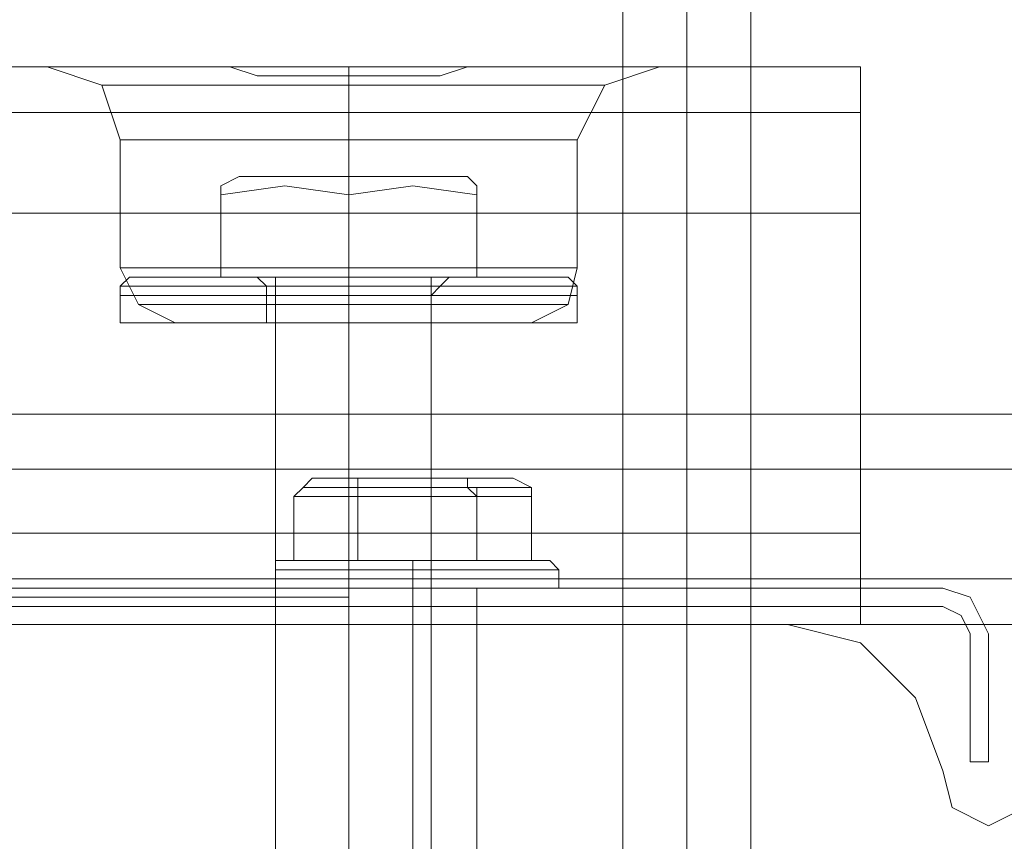
# Model space of a CAD drawing. Units: millimetres. Extents: x -2445 to 1545, y -3368 to 1523.
# Drawn here: x -38 to 1, y 14 to 46 of the extents above; entities that cross this region are included whole.
import ezdxf

# ---------------------------------------------------------------- set-up
doc = ezdxf.new("R2010")
doc.units = ezdxf.units.MM

# ---------------------------------------------------------------- blocks, each defined once
blk = doc.blocks.new('WMF0')
at = {"color": 253, "lineweight": 0}
for points in [[(2318.897, -1046.737), (2318.897, -1081.747)], [(2320.148, -1046.737), (2320.148, -1081.747)], [(2320.148, -1046.737), (2320.148, -1081.747)], [(2321.398, -1046.737), (2321.398, -1081.747)]]:
    blk.add_lwpolyline(points, dxfattribs=at)
at = {"color": 30, "lineweight": 0}
for points in [[(2350.692, -1066.207), (2101.155, -1066.207), (2101.155, -1050.667)], [(2323.541, -1058.347), (2323.541, -1067.457), (1878.768, -1067.457), (1878.768, -1058.347)], [(1878.768, -1058.347), (2323.541, -1058.347)], [(1878.768, -1058.347), (2323.541, -1058.347)], [(1878.768, -1058.347), (1878.768, -1067.457), (2323.541, -1067.457), (2323.541, -1058.347)], [(1878.768, -1058.347), (2323.541, -1058.347)], [(1878.768, -1058.347), (2323.541, -1058.347)], [(1892.343, -1058.347), (2309.966, -1058.347)], [(1892.343, -1058.347), (2309.966, -1058.347)], [(2309.966, -1058.347), (1892.343, -1058.347)], [(2309.966, -1058.347), (1892.343, -1058.347)], [(1892.343, -1058.347), (2309.966, -1058.347)], [(1892.343, -1058.347), (2309.966, -1058.347)], [(2309.966, -1058.347), (1892.343, -1058.347)], [(2309.966, -1058.347), (1892.343, -1058.347)], [(2309.966, -1058.347), (2308.537, -1058.347), (2307.644, -1058.347)], [(2309.966, -1058.347), (2308.537, -1058.347), (2307.644, -1058.347)], [(2309.073, -1059.776), (2308.716, -1058.705), (2307.644, -1058.347)], [(2309.073, -1059.776), (2308.716, -1058.705), (2307.644, -1058.347)], [(2309.966, -1058.347), (2308.537, -1058.347), (2307.644, -1058.347)], [(2307.644, -1058.347), (2308.537, -1058.347), (2309.966, -1058.347)], [(2309.966, -1058.347), (2308.537, -1058.347), (2307.644, -1058.347)], [(2307.644, -1058.347), (2308.537, -1058.347), (2309.966, -1058.347)], [(2309.073, -1059.776), (2308.716, -1058.705), (2307.644, -1058.347)], [(2309.073, -1059.776), (2308.716, -1058.705), (2307.644, -1058.347)], [(2308.537, -1058.347), (2309.966, -1058.347)], [(2308.537, -1058.347), (2309.966, -1058.347)], [(2317.111, -1058.347), (2316.754, -1058.347), (2316.396, -1058.347), (2315.861, -1058.347), (2315.325, -1058.526), (2314.789, -1058.526), (2314.074, -1058.526), (2313.539, -1058.526), (2313.003, -1058.526), (2312.467, -1058.526), (2311.752, -1058.526), (2311.216, -1058.347), (2310.681, -1058.347), (2310.323, -1058.347), (2309.966, -1058.347)], [(2309.966, -1058.347), (2311.038, -1058.347), (2313.539, -1058.347), (2316.039, -1058.347), (2317.111, -1058.347)], [(2317.111, -1058.347), (2316.039, -1058.347), (2313.539, -1058.347), (2311.038, -1058.347), (2309.966, -1058.347)], [(2309.966, -1058.347), (2310.323, -1058.347), (2310.681, -1058.347), (2311.216, -1058.347), (2311.752, -1058.526), (2312.467, -1058.526), (2313.003, -1058.526), (2313.539, -1058.526), (2314.074, -1058.526), (2314.789, -1058.526), (2315.325, -1058.526), (2315.861, -1058.347), (2316.396, -1058.347), (2316.754, -1058.347), (2317.111, -1058.347)], [(2317.111, -1058.347), (2316.754, -1058.347), (2316.396, -1058.347), (2315.861, -1058.347), (2315.325, -1058.526), (2314.789, -1058.526), (2314.074, -1058.526), (2313.539, -1058.526), (2313.003, -1058.526), (2312.467, -1058.526), (2311.752, -1058.526), (2311.216, -1058.347), (2310.681, -1058.347), (2310.323, -1058.347), (2309.966, -1058.347)], [(2309.966, -1058.347), (2311.038, -1058.347), (2313.539, -1058.347), (2316.039, -1058.347), (2317.111, -1058.347)], [(2317.111, -1058.347), (2316.039, -1058.347), (2313.539, -1058.347), (2311.038, -1058.347), (2309.966, -1058.347)], [(2309.966, -1058.347), (2310.323, -1058.347), (2310.681, -1058.347), (2311.216, -1058.347), (2311.752, -1058.526), (2312.467, -1058.526), (2313.003, -1058.526), (2313.539, -1058.526), (2314.074, -1058.526), (2314.789, -1058.526), (2315.325, -1058.526), (2315.861, -1058.347), (2316.396, -1058.347), (2316.754, -1058.347), (2317.111, -1058.347)], [(2313.539, -1059.776), (2313.539, -1058.883), (2313.539, -1058.347)], [(2313.539, -1059.776), (2313.539, -1058.883), (2313.539, -1058.347)], [(2313.539, -1059.776), (2313.539, -1058.883), (2313.539, -1058.347)], [(2313.539, -1059.776), (2313.539, -1058.883), (2313.539, -1058.347)], [(2317.111, -1058.347), (2318.719, -1058.347), (2319.433, -1058.347)], [(2318.719, -1058.347), (2317.111, -1058.347)], [(2323.541, -1058.347), (2317.111, -1058.347)], [(2317.111, -1058.347), (2318.719, -1058.347), (2319.433, -1058.347)], [(2319.433, -1058.347), (2318.719, -1058.347), (2317.111, -1058.347)], [(2323.541, -1058.347), (2317.111, -1058.347)], [(2323.541, -1058.347), (2317.111, -1058.347)], [(2323.541, -1067.457), (2323.541, -1058.347), (2317.111, -1058.347)], [(2317.111, -1058.347), (2318.719, -1058.347), (2319.433, -1058.347)], [(2318.719, -1058.347), (2317.111, -1058.347)], [(2323.541, -1058.347), (2317.111, -1058.347)], [(2317.111, -1058.347), (2318.719, -1058.347), (2319.433, -1058.347)], [(2319.433, -1058.347), (2318.719, -1058.347), (2317.111, -1058.347)], [(2323.541, -1058.347), (2317.111, -1058.347)], [(2323.541, -1058.347), (2317.111, -1058.347)], [(2323.541, -1058.347), (2317.111, -1058.347)], [(2318.004, -1059.776), (2318.54, -1058.705), (2319.612, -1058.347)], [(2318.004, -1059.776), (2318.54, -1058.705), (2319.612, -1058.347)], [(2318.004, -1059.776), (2318.54, -1058.705), (2319.612, -1058.347)], [(2318.004, -1059.776), (2318.54, -1058.705), (2319.612, -1058.347)], [(2323.541, -1061.205), (2323.541, -1059.776), (2323.541, -1058.705), (2323.541, -1058.347)], [(2323.541, -1058.347), (2323.541, -1058.705), (2323.541, -1059.776), (2323.541, -1061.205)], [(2323.541, -1061.205), (2323.541, -1059.776), (2323.541, -1058.705), (2323.541, -1058.347)], [(2323.541, -1058.347), (2323.541, -1058.705), (2323.541, -1059.776), (2323.541, -1061.205)], [(2323.541, -1061.205), (2323.541, -1059.776), (2323.541, -1058.705), (2323.541, -1058.347)], [(2323.541, -1058.347), (2323.541, -1058.705), (2323.541, -1059.776), (2323.541, -1061.205)], [(2323.541, -1061.205), (2323.541, -1059.776), (2323.541, -1058.705), (2323.541, -1058.347)], [(2323.541, -1058.347), (2323.541, -1058.705), (2323.541, -1059.776), (2323.541, -1061.205)], [(2323.541, -1067.457), (2323.541, -1058.347)], [(2313.539, -1059.776), (2313.539, -1058.526)], [(2313.539, -1059.776), (2313.539, -1058.526)], [(2313.539, -1059.776), (2313.539, -1058.526)], [(2313.539, -1059.776), (2313.539, -1058.526)], [(2308.716, -1058.705), (2309.252, -1058.705), (2311.038, -1058.705), (2313.539, -1058.705), (2316.039, -1058.705), (2317.825, -1058.705), (2318.54, -1058.705)], [(2317.825, -1058.705), (2316.039, -1058.705), (2313.539, -1058.705), (2311.038, -1058.705), (2309.252, -1058.705), (2308.716, -1058.705)], [(2318.54, -1058.705), (2317.825, -1058.705), (2316.039, -1058.705), (2313.539, -1058.705), (2311.038, -1058.705), (2309.252, -1058.705), (2308.716, -1058.705)], [(2309.252, -1058.705), (2311.038, -1058.705), (2313.539, -1058.705), (2316.039, -1058.705), (2317.825, -1058.705), (2318.54, -1058.705)], [(1878.768, -1059.241), (2323.541, -1059.241)], [(2323.541, -1059.241), (1878.768, -1059.241)], [(1878.768, -1059.241), (2323.541, -1059.241)], [(2323.541, -1059.241), (1878.768, -1059.241)], [(2309.073, -1059.776), (2309.609, -1059.776), (2311.395, -1059.776), (2313.539, -1059.776), (2315.861, -1059.776), (2317.468, -1059.776), (2318.004, -1059.776)], [(2317.468, -1059.776), (2315.861, -1059.776), (2313.539, -1059.776), (2311.395, -1059.776), (2309.609, -1059.776), (2309.073, -1059.776)], [(2318.004, -1059.776), (2317.468, -1059.776), (2315.861, -1059.776), (2313.539, -1059.776), (2311.395, -1059.776), (2309.609, -1059.776), (2309.073, -1059.776)], [(2309.073, -1059.776), (2309.073, -1062.277)], [(2309.073, -1059.776), (2309.073, -1062.277)], [(2318.004, -1059.776), (2317.468, -1059.776), (2315.861, -1059.776), (2313.539, -1059.776), (2311.395, -1059.776), (2309.609, -1059.776), (2309.073, -1059.776)], [(2309.073, -1059.776), (2309.609, -1059.776), (2311.395, -1059.776), (2313.539, -1059.776), (2315.861, -1059.776), (2317.468, -1059.776), (2318.004, -1059.776)], [(2317.468, -1059.776), (2315.861, -1059.776), (2313.539, -1059.776), (2311.395, -1059.776), (2309.609, -1059.776), (2309.073, -1059.776)], [(2309.073, -1059.776), (2309.073, -1062.277)], [(2309.073, -1059.776), (2309.073, -1062.277)], [(2309.609, -1059.776), (2311.395, -1059.776), (2313.539, -1059.776), (2315.861, -1059.776), (2317.468, -1059.776), (2318.004, -1059.776)], [(2309.609, -1059.776), (2311.395, -1059.776), (2313.539, -1059.776), (2315.861, -1059.776), (2317.468, -1059.776), (2318.004, -1059.776)], [(2313.539, -1059.776), (2313.539, -1062.277)], [(2313.539, -1059.776), (2313.539, -1062.277)], [(2313.539, -1059.776), (2313.539, -1062.277)], [(2313.539, -1059.776), (2313.539, -1062.277)], [(2313.539, -1059.776), (2313.539, -1062.277)], [(2313.539, -1059.776), (2313.539, -1062.277)], [(2313.539, -1059.776), (2313.539, -1062.277)], [(2313.539, -1059.776), (2313.539, -1062.277)], [(2318.004, -1059.776), (2318.004, -1062.277)], [(2318.004, -1059.776), (2318.004, -1062.277)], [(2318.004, -1059.776), (2318.004, -1062.277)], [(2318.004, -1059.776), (2318.004, -1062.277)], [(1878.768, -1061.205), (2323.541, -1061.205)], [(1878.768, -1061.205), (2323.541, -1061.205)], [(1878.768, -1061.205), (2323.541, -1061.205)], [(1878.768, -1061.205), (2323.541, -1061.205)], [(1878.768, -1061.205), (2323.541, -1061.205)], [(1878.768, -1061.205), (2323.541, -1061.205)], [(1878.768, -1061.205), (2323.541, -1061.205)], [(1878.768, -1061.205), (2323.541, -1061.205)], [(2309.073, -1062.277), (2309.609, -1062.277), (2311.395, -1062.277), (2313.539, -1062.277), (2315.861, -1062.277), (2317.468, -1062.277), (2318.004, -1062.277)], [(2317.468, -1062.277), (2315.861, -1062.277), (2313.539, -1062.277), (2311.395, -1062.277), (2309.609, -1062.277), (2309.073, -1062.277)], [(2318.004, -1062.277), (2317.468, -1062.277), (2315.861, -1062.277), (2313.539, -1062.277), (2311.395, -1062.277), (2309.609, -1062.277), (2309.073, -1062.277)], [(2309.073, -1062.277), (2309.43, -1062.992), (2310.145, -1063.349)], [(2309.073, -1062.277), (2309.43, -1062.992), (2310.145, -1063.349)], [(2318.004, -1062.277), (2317.468, -1062.277), (2315.861, -1062.277), (2313.539, -1062.277), (2311.395, -1062.277), (2309.609, -1062.277), (2309.073, -1062.277)], [(2309.073, -1062.277), (2309.609, -1062.277), (2311.395, -1062.277), (2313.539, -1062.277), (2315.861, -1062.277), (2317.468, -1062.277), (2318.004, -1062.277)], [(2317.468, -1062.277), (2315.861, -1062.277), (2313.539, -1062.277), (2311.395, -1062.277), (2309.609, -1062.277), (2309.073, -1062.277)], [(2309.073, -1062.277), (2309.43, -1062.992), (2310.145, -1063.349)], [(2309.073, -1062.277), (2309.43, -1062.992), (2310.145, -1063.349)], [(2309.609, -1062.277), (2311.395, -1062.277), (2313.539, -1062.277), (2315.861, -1062.277), (2317.468, -1062.277), (2318.004, -1062.277)], [(2309.609, -1062.277), (2311.395, -1062.277), (2313.539, -1062.277), (2315.861, -1062.277), (2317.468, -1062.277), (2318.004, -1062.277)], [(2313.539, -1062.277), (2313.539, -1062.992), (2313.539, -1063.349)], [(2313.539, -1062.277), (2313.539, -1062.992), (2313.539, -1063.349)], [(2313.539, -1062.277), (2313.539, -1062.992), (2313.539, -1063.349)], [(2313.539, -1062.277), (2313.539, -1062.992), (2313.539, -1063.349)], [(2313.539, -1062.277), (2313.539, -1062.992), (2313.539, -1063.349)], [(2313.539, -1062.277), (2313.539, -1062.992), (2313.539, -1063.349)], [(2313.539, -1062.277), (2313.539, -1062.992), (2313.539, -1063.349)], [(2313.539, -1062.277), (2313.539, -1062.992), (2313.539, -1063.349)], [(2318.004, -1062.277), (2317.825, -1062.992), (2317.111, -1063.349)], [(2318.004, -1062.277), (2317.825, -1062.992), (2317.111, -1063.349)], [(2318.004, -1062.277), (2317.825, -1062.992), (2317.111, -1063.349)], [(2318.004, -1062.277), (2317.825, -1062.992), (2317.111, -1063.349)], [(2317.825, -1062.992), (2317.29, -1062.992), (2315.682, -1062.992), (2313.539, -1062.992), (2311.395, -1062.992), (2309.966, -1062.992), (2309.43, -1062.992)], [(2309.43, -1062.992), (2309.966, -1062.992), (2311.395, -1062.992), (2313.539, -1062.992), (2315.682, -1062.992), (2317.29, -1062.992), (2317.825, -1062.992)], [(2317.29, -1062.992), (2315.682, -1062.992), (2313.539, -1062.992), (2311.395, -1062.992), (2309.966, -1062.992), (2309.43, -1062.992)], [(2309.43, -1062.992), (2309.966, -1062.992), (2311.395, -1062.992), (2313.539, -1062.992), (2315.682, -1062.992), (2317.29, -1062.992), (2317.825, -1062.992)], [(2317.29, -1062.992), (2315.682, -1062.992), (2313.539, -1062.992), (2311.395, -1062.992), (2309.966, -1062.992), (2309.43, -1062.992)], [(2317.825, -1062.992), (2317.29, -1062.992), (2315.682, -1062.992), (2313.539, -1062.992), (2311.395, -1062.992), (2309.966, -1062.992), (2309.43, -1062.992)], [(2309.966, -1062.992), (2311.395, -1062.992), (2313.539, -1062.992), (2315.682, -1062.992), (2317.29, -1062.992), (2317.825, -1062.992)], [(2309.966, -1062.992), (2311.395, -1062.992), (2313.539, -1062.992), (2315.682, -1062.992), (2317.29, -1062.992), (2317.825, -1062.992)], [(2310.145, -1063.349), (2310.502, -1063.349), (2311.752, -1063.349), (2313.539, -1063.349), (2315.325, -1063.349), (2316.575, -1063.349), (2317.111, -1063.349)], [(2316.575, -1063.349), (2315.325, -1063.349), (2313.539, -1063.349), (2311.752, -1063.349), (2310.502, -1063.349), (2310.145, -1063.349)], [(2317.111, -1063.349), (2316.575, -1063.349), (2315.325, -1063.349), (2313.539, -1063.349), (2311.752, -1063.349), (2310.502, -1063.349), (2310.145, -1063.349)], [(2317.111, -1063.349), (2316.575, -1063.349), (2315.325, -1063.349), (2313.539, -1063.349), (2311.752, -1063.349), (2310.502, -1063.349), (2310.145, -1063.349)], [(2310.145, -1063.349), (2310.502, -1063.349), (2311.752, -1063.349), (2313.539, -1063.349), (2315.325, -1063.349), (2316.575, -1063.349), (2317.111, -1063.349)], [(2316.575, -1063.349), (2315.325, -1063.349), (2313.539, -1063.349), (2311.752, -1063.349), (2310.502, -1063.349), (2310.145, -1063.349)], [(2310.502, -1063.349), (2311.752, -1063.349), (2313.539, -1063.349), (2315.325, -1063.349), (2316.575, -1063.349), (2317.111, -1063.349)], [(2310.502, -1063.349), (2311.752, -1063.349), (2313.539, -1063.349), (2315.325, -1063.349), (2316.575, -1063.349), (2317.111, -1063.349)], [(2312.11, -1063.349), (2312.467, -1063.349), (2313.539, -1063.349), (2314.61, -1063.349), (2315.146, -1063.349)], [(2314.61, -1063.349), (2313.539, -1063.349), (2312.467, -1063.349), (2312.11, -1063.349)], [(2315.146, -1063.349), (2314.61, -1063.349), (2313.539, -1063.349), (2312.467, -1063.349), (2312.11, -1063.349)], [(2312.11, -1063.349), (2312.11, -1069.243)], [(2312.11, -1063.349), (2312.11, -1069.243)], [(2315.146, -1063.349), (2314.61, -1063.349), (2313.539, -1063.349), (2312.467, -1063.349), (2312.11, -1063.349)], [(2312.11, -1063.349), (2312.467, -1063.349), (2313.539, -1063.349), (2314.61, -1063.349), (2315.146, -1063.349)], [(2314.61, -1063.349), (2313.539, -1063.349), (2312.467, -1063.349), (2312.11, -1063.349)], [(2312.11, -1063.349), (2312.11, -1069.243)], [(2312.11, -1063.349), (2312.11, -1069.243)], [(2312.467, -1063.349), (2313.539, -1063.349), (2314.61, -1063.349), (2315.146, -1063.349)], [(2312.467, -1063.349), (2313.539, -1063.349), (2314.61, -1063.349), (2315.146, -1063.349)], [(2313.539, -1063.349), (2313.539, -1069.243)], [(2313.539, -1063.349), (2313.539, -1069.243)], [(2313.539, -1063.349), (2313.539, -1069.243)], [(2313.539, -1063.349), (2313.539, -1069.243)], [(2313.539, -1063.349), (2313.539, -1069.243)], [(2313.539, -1063.349), (2313.539, -1069.243)], [(2313.539, -1063.349), (2313.539, -1069.243)], [(2313.539, -1063.349), (2313.539, -1069.243)], [(2315.146, -1063.349), (2315.146, -1069.243)], [(2315.146, -1063.349), (2315.146, -1069.243)], [(2315.146, -1063.349), (2315.146, -1069.243)], [(2315.146, -1063.349), (2315.146, -1069.243)], [(2365.697, -1065.135), (2101.155, -1065.135)], [(2365.697, -1066.207), (2101.155, -1066.207)], [(2365.697, -1066.207), (2101.155, -1066.207)], [(2365.697, -1066.207), (2101.155, -1066.207)], [(2323.541, -1067.457), (2323.541, -1069.243), (2303.536, -1069.243), (2303.536, -1070.851), (1898.773, -1070.851), (1898.773, -1069.243), (1878.768, -1069.243), (1878.768, -1067.457)], [(2323.541, -1068.529), (2323.541, -1067.457), (1878.768, -1067.457), (1878.768, -1068.529)], [(1878.768, -1067.457), (1878.768, -1069.243), (1898.773, -1069.243), (1898.773, -1070.851), (2303.536, -1070.851), (2303.536, -1069.243), (2323.541, -1069.243), (2323.541, -1067.457)], [(1878.768, -1068.529), (1878.768, -1067.457), (2323.541, -1067.457), (2323.541, -1068.529)], [(2354.801, -1068.35), (2101.155, -1068.35)], [(2365.697, -1068.35), (2101.155, -1068.35)], [(2303.536, -1069.779), (2303.536, -1069.243), (2323.541, -1069.243), (2323.541, -1068.529), (1878.768, -1068.529), (1878.768, -1069.243), (1898.773, -1069.243), (1898.773, -1069.779)], [(2323.541, -1068.529), (1878.768, -1068.529)], [(1898.773, -1069.779), (1898.773, -1069.243), (1878.768, -1069.243), (1878.768, -1068.529), (2323.541, -1068.529), (2323.541, -1069.243), (2303.536, -1069.243)], [(2323.541, -1068.529), (1878.768, -1068.529)], [(2365.697, -1069.243), (2101.155, -1069.243)], [(2365.697, -1069.243), (2101.155, -1069.243)], [(2358.373, -1069.243), (2101.155, -1069.243)], [(2365.697, -1069.243), (2101.155, -1069.243)], [(2322.112, -1069.243), (2306.572, -1069.243)], [(2322.112, -1069.243), (2306.572, -1069.243)], [(2312.11, -1069.243), (2312.467, -1069.243), (2313.539, -1069.243), (2314.61, -1069.243), (2315.146, -1069.243)], [(2314.61, -1069.243), (2313.539, -1069.243), (2312.467, -1069.243), (2312.11, -1069.243)], [(2315.146, -1069.243), (2314.61, -1069.243), (2313.539, -1069.243), (2312.467, -1069.243), (2312.11, -1069.243)], [(2312.467, -1069.243), (2313.539, -1069.243), (2314.61, -1069.243), (2315.146, -1069.243)], [(2325.149, -1072.101), (2324.613, -1070.672), (2323.541, -1069.601), (2322.112, -1069.243)], [(2325.149, -1072.101), (2324.613, -1070.672), (2323.541, -1069.601), (2322.112, -1069.243)], [(2327.114, -1072.101), (2326.757, -1072.816), (2326.042, -1073.173), (2325.328, -1072.816), (2325.149, -1072.101)], [(2327.114, -1072.101), (2326.757, -1072.816), (2326.042, -1073.173), (2325.328, -1072.816), (2325.149, -1072.101)]]:
    blk.add_lwpolyline(points, dxfattribs=at)
for points in [[(2318.54, -1058.705), (2317.825, -1058.705), (2316.039, -1058.705), (2313.539, -1058.705), (2311.038, -1058.705), (2309.252, -1058.705), (2308.716, -1058.705), (2309.252, -1058.705), (2311.038, -1058.705), (2313.539, -1058.705), (2316.039, -1058.705), (2317.825, -1058.705), (2318.54, -1058.705)], [(2308.716, -1058.705), (2309.252, -1058.705), (2311.038, -1058.705), (2313.539, -1058.705), (2316.039, -1058.705), (2317.825, -1058.705), (2318.54, -1058.705), (2317.825, -1058.705), (2316.039, -1058.705), (2313.539, -1058.705), (2311.038, -1058.705), (2309.252, -1058.705), (2308.716, -1058.705)], [(1878.768, -1059.241), (2323.541, -1059.241), (1878.768, -1059.241)], [(1878.768, -1059.241), (2323.541, -1059.241), (1878.768, -1059.241)], [(2365.697, -1068.35), (2101.155, -1068.35), (2365.697, -1068.35)], [(2312.11, -1069.243), (2312.467, -1069.243), (2313.539, -1069.243), (2314.61, -1069.243), (2315.146, -1069.243), (2314.61, -1069.243), (2313.539, -1069.243), (2312.467, -1069.243), (2312.11, -1069.243)], [(2315.146, -1069.243), (2314.61, -1069.243), (2313.539, -1069.243), (2312.467, -1069.243), (2312.11, -1069.243), (2312.467, -1069.243), (2313.539, -1069.243), (2314.61, -1069.243), (2315.146, -1069.243)]]:
    blk.add_lwpolyline(points, close=True, dxfattribs=at)
at = {"color": 251, "lineweight": 0}
for points in [[(2311.038, -1060.67), (2311.395, -1060.491)], [(2311.038, -1060.67), (2311.395, -1060.491)], [(2311.038, -1060.67), (2311.395, -1060.491)], [(2311.038, -1060.67), (2311.395, -1060.491)], [(2313.539, -1060.848), (2313.539, -1060.491)], [(2313.539, -1060.848), (2313.539, -1060.491)], [(2313.539, -1060.848), (2313.539, -1060.491)], [(2313.539, -1060.848), (2313.539, -1060.491)], [(2313.539, -1060.848), (2313.539, -1060.491)], [(2313.539, -1060.848), (2313.539, -1060.491)], [(2313.539, -1060.848), (2313.539, -1060.491)], [(2313.539, -1060.848), (2313.539, -1060.491)], [(2316.039, -1060.67), (2315.861, -1060.491)], [(2316.039, -1060.67), (2315.861, -1060.491)], [(2316.039, -1060.67), (2315.861, -1060.491)], [(2316.039, -1060.67), (2315.861, -1060.491)], [(2313.539, -1060.848), (2312.288, -1060.67), (2311.038, -1060.848)], [(2311.038, -1060.848), (2312.288, -1060.67), (2313.539, -1060.848)], [(2313.539, -1060.848), (2312.288, -1060.67), (2311.038, -1060.848)], [(2311.038, -1060.848), (2312.288, -1060.67), (2313.539, -1060.848)], [(2313.539, -1060.848), (2312.288, -1060.67), (2311.038, -1060.848)], [(2311.038, -1060.848), (2312.288, -1060.67), (2313.539, -1060.848)], [(2313.539, -1060.848), (2312.288, -1060.67), (2311.038, -1060.848)], [(2311.038, -1060.848), (2312.288, -1060.67), (2313.539, -1060.848)], [(2316.039, -1060.848), (2314.789, -1060.67), (2313.539, -1060.848)], [(2313.539, -1060.848), (2314.789, -1060.67), (2316.039, -1060.848)], [(2316.039, -1060.848), (2314.789, -1060.67), (2313.539, -1060.848)], [(2313.539, -1060.848), (2314.789, -1060.67), (2316.039, -1060.848)], [(2316.039, -1060.848), (2314.789, -1060.67), (2313.539, -1060.848)], [(2313.539, -1060.848), (2314.789, -1060.67), (2316.039, -1060.848)], [(2316.039, -1060.848), (2314.789, -1060.67), (2313.539, -1060.848)], [(2313.539, -1060.848), (2314.789, -1060.67), (2316.039, -1060.848)], [(2311.038, -1062.456), (2311.038, -1060.848)], [(2311.038, -1062.456), (2311.038, -1060.848)], [(2311.038, -1062.456), (2311.038, -1060.848)], [(2311.038, -1062.456), (2311.038, -1060.848)], [(2311.038, -1062.456), (2311.038, -1060.848)], [(2311.038, -1062.456), (2311.038, -1060.848)], [(2311.038, -1062.456), (2311.038, -1060.848)], [(2311.038, -1062.456), (2311.038, -1060.848)], [(2313.539, -1062.456), (2313.539, -1060.848)], [(2313.539, -1062.456), (2313.539, -1060.848)], [(2313.539, -1062.456), (2313.539, -1060.848)], [(2313.539, -1062.456), (2313.539, -1060.848)], [(2313.539, -1062.456), (2313.539, -1060.848)], [(2313.539, -1062.456), (2313.539, -1060.848)], [(2313.539, -1062.456), (2313.539, -1060.848)], [(2313.539, -1062.456), (2313.539, -1060.848)], [(2316.039, -1062.456), (2316.039, -1060.848)], [(2316.039, -1062.456), (2316.039, -1060.848)], [(2316.039, -1062.456), (2316.039, -1060.848)], [(2316.039, -1062.456), (2316.039, -1060.848)], [(2316.039, -1062.456), (2316.039, -1060.848)], [(2316.039, -1062.456), (2316.039, -1060.848)], [(2316.039, -1062.456), (2316.039, -1060.848)], [(2316.039, -1062.456), (2316.039, -1060.848)], [(2309.252, -1062.456), (2309.073, -1062.634), (2309.073, -1062.813)], [(2309.252, -1062.456), (2309.073, -1062.634), (2309.073, -1062.813)], [(2309.252, -1062.456), (2309.073, -1062.634), (2309.073, -1062.813)], [(2309.252, -1062.456), (2309.073, -1062.634), (2309.073, -1062.813)], [(2309.252, -1062.456), (2309.966, -1062.456), (2311.395, -1062.456), (2313.539, -1062.456), (2315.682, -1062.456), (2317.29, -1062.456), (2317.825, -1062.456)], [(2317.29, -1062.456), (2315.682, -1062.456), (2313.539, -1062.456), (2311.395, -1062.456), (2309.966, -1062.456), (2309.252, -1062.456)], [(2309.252, -1062.456), (2309.966, -1062.456), (2311.395, -1062.456), (2313.539, -1062.456), (2315.682, -1062.456), (2317.29, -1062.456), (2317.825, -1062.456)], [(2317.29, -1062.456), (2315.682, -1062.456), (2313.539, -1062.456), (2311.395, -1062.456), (2309.966, -1062.456), (2309.252, -1062.456)], [(2309.252, -1062.456), (2309.966, -1062.456), (2311.395, -1062.456), (2313.539, -1062.456), (2315.682, -1062.456), (2317.29, -1062.456), (2317.825, -1062.456)], [(2317.29, -1062.456), (2315.682, -1062.456), (2313.539, -1062.456), (2311.395, -1062.456), (2309.966, -1062.456), (2309.252, -1062.456)], [(2309.252, -1062.456), (2309.966, -1062.456), (2311.395, -1062.456), (2313.539, -1062.456), (2315.682, -1062.456), (2317.29, -1062.456), (2317.825, -1062.456)], [(2317.29, -1062.456), (2315.682, -1062.456), (2313.539, -1062.456), (2311.395, -1062.456), (2309.966, -1062.456), (2309.252, -1062.456)], [(2313.539, -1062.456), (2311.038, -1062.456)], [(2311.038, -1062.456), (2313.539, -1062.456)], [(2313.539, -1062.456), (2311.038, -1062.456)], [(2311.038, -1062.456), (2313.539, -1062.456)], [(2313.539, -1062.456), (2311.038, -1062.456)], [(2311.038, -1062.456), (2313.539, -1062.456)], [(2313.539, -1062.456), (2311.038, -1062.456)], [(2311.038, -1062.456), (2313.539, -1062.456)], [(2315.503, -1062.456), (2314.967, -1062.456), (2313.539, -1062.456), (2312.288, -1062.456), (2311.752, -1062.456)], [(2311.752, -1062.456), (2311.931, -1062.634), (2311.931, -1062.813)], [(2315.503, -1062.456), (2314.967, -1062.456), (2313.539, -1062.456), (2312.288, -1062.456), (2311.752, -1062.456)], [(2311.752, -1062.456), (2311.931, -1062.634), (2311.931, -1062.813)], [(2315.503, -1062.456), (2314.967, -1062.456), (2313.539, -1062.456), (2312.288, -1062.456), (2311.752, -1062.456)], [(2311.752, -1062.456), (2311.931, -1062.634), (2311.931, -1062.813)], [(2315.503, -1062.456), (2314.967, -1062.456), (2313.539, -1062.456), (2312.288, -1062.456), (2311.752, -1062.456)], [(2311.752, -1062.456), (2311.931, -1062.634), (2311.931, -1062.813)], [(2315.146, -1062.456), (2314.61, -1062.456), (2313.539, -1062.456), (2312.467, -1062.456), (2312.11, -1062.456)], [(2312.11, -1062.456), (2312.11, -1087.463)], [(2315.146, -1062.456), (2314.61, -1062.456), (2313.539, -1062.456), (2312.467, -1062.456), (2312.11, -1062.456)], [(2312.11, -1062.456), (2312.11, -1087.463)], [(2315.146, -1062.456), (2314.61, -1062.456), (2313.539, -1062.456), (2312.467, -1062.456), (2312.11, -1062.456)], [(2312.11, -1062.456), (2312.11, -1087.463)], [(2315.146, -1062.456), (2314.61, -1062.456), (2313.539, -1062.456), (2312.467, -1062.456), (2312.11, -1062.456)], [(2312.11, -1062.456), (2312.11, -1087.463)], [(2312.288, -1062.456), (2313.539, -1062.456), (2314.967, -1062.456), (2315.503, -1062.456)], [(2312.288, -1062.456), (2313.539, -1062.456), (2314.967, -1062.456), (2315.503, -1062.456)], [(2312.288, -1062.456), (2313.539, -1062.456), (2314.967, -1062.456), (2315.503, -1062.456)], [(2312.288, -1062.456), (2313.539, -1062.456), (2314.967, -1062.456), (2315.503, -1062.456)], [(2312.467, -1062.456), (2313.539, -1062.456), (2314.61, -1062.456), (2315.146, -1062.456)], [(2312.467, -1062.456), (2313.539, -1062.456), (2314.61, -1062.456), (2315.146, -1062.456)], [(2312.467, -1062.456), (2313.539, -1062.456), (2314.61, -1062.456), (2315.146, -1062.456)], [(2312.467, -1062.456), (2313.539, -1062.456), (2314.61, -1062.456), (2315.146, -1062.456)], [(2316.039, -1062.456), (2313.539, -1062.456)], [(2313.539, -1062.456), (2316.039, -1062.456)], [(2313.539, -1062.456), (2313.539, -1087.463)], [(2313.539, -1062.456), (2313.539, -1087.463)], [(2313.539, -1062.456), (2313.539, -1062.634), (2313.539, -1062.813)], [(2313.539, -1062.456), (2313.539, -1062.634), (2313.539, -1062.813)], [(2313.539, -1062.456), (2313.539, -1062.634), (2313.539, -1062.813)], [(2313.539, -1062.456), (2313.539, -1062.634), (2313.539, -1062.813)], [(2313.539, -1062.456), (2313.539, -1062.634), (2313.539, -1062.813)], [(2313.539, -1062.456), (2313.539, -1062.634), (2313.539, -1062.813)], [(2313.539, -1062.456), (2313.539, -1062.634), (2313.539, -1062.813)], [(2313.539, -1062.456), (2313.539, -1062.634), (2313.539, -1062.813)], [(2316.039, -1062.456), (2313.539, -1062.456)], [(2313.539, -1062.456), (2316.039, -1062.456)], [(2313.539, -1062.456), (2313.539, -1087.463)], [(2313.539, -1062.456), (2313.539, -1087.463)], [(2316.039, -1062.456), (2313.539, -1062.456)], [(2313.539, -1062.456), (2316.039, -1062.456)], [(2313.539, -1062.456), (2313.539, -1087.463)], [(2313.539, -1062.456), (2313.539, -1087.463)], [(2313.539, -1062.456), (2313.539, -1062.634), (2313.539, -1062.813)], [(2313.539, -1062.456), (2313.539, -1062.634), (2313.539, -1062.813)], [(2313.539, -1062.456), (2313.539, -1062.634), (2313.539, -1062.813)], [(2313.539, -1062.456), (2313.539, -1062.634), (2313.539, -1062.813)], [(2313.539, -1062.456), (2313.539, -1062.634), (2313.539, -1062.813)], [(2313.539, -1062.456), (2313.539, -1062.634), (2313.539, -1062.813)], [(2313.539, -1062.456), (2313.539, -1062.634), (2313.539, -1062.813)], [(2313.539, -1062.456), (2313.539, -1062.634), (2313.539, -1062.813)], [(2316.039, -1062.456), (2313.539, -1062.456)], [(2313.539, -1062.456), (2316.039, -1062.456)], [(2313.539, -1062.456), (2313.539, -1087.463)], [(2313.539, -1062.456), (2313.539, -1087.463)], [(2315.146, -1062.456), (2315.146, -1087.463)], [(2315.503, -1062.456), (2315.325, -1062.634), (2315.146, -1062.813)], [(2315.503, -1062.456), (2315.325, -1062.634), (2315.146, -1062.813)], [(2315.146, -1062.456), (2315.146, -1087.463)], [(2315.146, -1062.456), (2315.146, -1087.463)], [(2315.503, -1062.456), (2315.325, -1062.634), (2315.146, -1062.813)], [(2315.503, -1062.456), (2315.325, -1062.634), (2315.146, -1062.813)], [(2315.146, -1062.456), (2315.146, -1087.463)], [(2317.825, -1062.456), (2318.004, -1062.634), (2318.004, -1062.813)], [(2317.825, -1062.456), (2318.004, -1062.634), (2318.004, -1062.813)], [(2317.825, -1062.456), (2318.004, -1062.634), (2318.004, -1062.813)], [(2317.825, -1062.456), (2318.004, -1062.634), (2318.004, -1062.813)], [(2309.073, -1062.634), (2309.787, -1062.634), (2311.395, -1062.634), (2313.539, -1062.634), (2315.861, -1062.634), (2317.468, -1062.634), (2318.004, -1062.634)], [(2317.468, -1062.634), (2315.861, -1062.634), (2313.539, -1062.634), (2311.395, -1062.634), (2309.787, -1062.634), (2309.073, -1062.634)], [(2309.073, -1062.634), (2309.787, -1062.634), (2311.395, -1062.634), (2313.539, -1062.634), (2315.861, -1062.634), (2317.468, -1062.634), (2318.004, -1062.634)], [(2317.468, -1062.634), (2315.861, -1062.634), (2313.539, -1062.634), (2311.395, -1062.634), (2309.787, -1062.634), (2309.073, -1062.634)], [(2309.073, -1062.634), (2309.787, -1062.634), (2311.395, -1062.634), (2313.539, -1062.634), (2315.861, -1062.634), (2317.468, -1062.634), (2318.004, -1062.634)], [(2317.468, -1062.634), (2315.861, -1062.634), (2313.539, -1062.634), (2311.395, -1062.634), (2309.787, -1062.634), (2309.073, -1062.634)], [(2309.073, -1062.634), (2309.787, -1062.634), (2311.395, -1062.634), (2313.539, -1062.634), (2315.861, -1062.634), (2317.468, -1062.634), (2318.004, -1062.634)], [(2317.468, -1062.634), (2315.861, -1062.634), (2313.539, -1062.634), (2311.395, -1062.634), (2309.787, -1062.634), (2309.073, -1062.634)], [(2315.325, -1062.634), (2314.789, -1062.634), (2313.539, -1062.634), (2312.288, -1062.634), (2311.931, -1062.634)], [(2315.325, -1062.634), (2314.789, -1062.634), (2313.539, -1062.634), (2312.288, -1062.634), (2311.931, -1062.634)], [(2315.325, -1062.634), (2314.789, -1062.634), (2313.539, -1062.634), (2312.288, -1062.634), (2311.931, -1062.634)], [(2315.325, -1062.634), (2314.789, -1062.634), (2313.539, -1062.634), (2312.288, -1062.634), (2311.931, -1062.634)], [(2312.288, -1062.634), (2313.539, -1062.634), (2314.789, -1062.634), (2315.325, -1062.634)], [(2312.288, -1062.634), (2313.539, -1062.634), (2314.789, -1062.634), (2315.325, -1062.634)], [(2312.288, -1062.634), (2313.539, -1062.634), (2314.789, -1062.634), (2315.325, -1062.634)], [(2312.288, -1062.634), (2313.539, -1062.634), (2314.789, -1062.634), (2315.325, -1062.634)], [(2318.004, -1062.813), (2317.468, -1062.813), (2315.861, -1062.813), (2313.539, -1062.813), (2311.395, -1062.813), (2309.609, -1062.813), (2309.073, -1062.813)], [(2309.073, -1062.813), (2309.073, -1063.349)], [(2318.004, -1062.813), (2317.468, -1062.813), (2315.861, -1062.813), (2313.539, -1062.813), (2311.395, -1062.813), (2309.609, -1062.813), (2309.073, -1062.813)], [(2309.073, -1062.813), (2309.073, -1063.349)], [(2318.004, -1062.813), (2317.468, -1062.813), (2315.861, -1062.813), (2313.539, -1062.813), (2311.395, -1062.813), (2309.609, -1062.813), (2309.073, -1062.813)], [(2309.073, -1062.813), (2309.073, -1063.349)], [(2318.004, -1062.813), (2317.468, -1062.813), (2315.861, -1062.813), (2313.539, -1062.813), (2311.395, -1062.813), (2309.609, -1062.813), (2309.073, -1062.813)], [(2309.073, -1062.813), (2309.073, -1063.349)], [(2309.609, -1062.813), (2311.395, -1062.813), (2313.539, -1062.813), (2315.861, -1062.813), (2317.468, -1062.813), (2318.004, -1062.813)], [(2309.609, -1062.813), (2311.395, -1062.813), (2313.539, -1062.813), (2315.861, -1062.813), (2317.468, -1062.813), (2318.004, -1062.813)], [(2309.609, -1062.813), (2311.395, -1062.813), (2313.539, -1062.813), (2315.861, -1062.813), (2317.468, -1062.813), (2318.004, -1062.813)], [(2309.609, -1062.813), (2311.395, -1062.813), (2313.539, -1062.813), (2315.861, -1062.813), (2317.468, -1062.813), (2318.004, -1062.813)], [(2311.931, -1062.813), (2312.467, -1062.813), (2313.539, -1062.813), (2314.789, -1062.813), (2315.146, -1062.813)], [(2314.789, -1062.813), (2313.539, -1062.813), (2312.467, -1062.813), (2311.931, -1062.813)], [(2311.931, -1062.813), (2311.931, -1063.349)], [(2311.931, -1062.813), (2312.467, -1062.813), (2313.539, -1062.813), (2314.789, -1062.813), (2315.146, -1062.813)], [(2314.789, -1062.813), (2313.539, -1062.813), (2312.467, -1062.813), (2311.931, -1062.813)], [(2311.931, -1062.813), (2311.931, -1063.349)], [(2311.931, -1062.813), (2312.467, -1062.813), (2313.539, -1062.813), (2314.789, -1062.813), (2315.146, -1062.813)], [(2314.789, -1062.813), (2313.539, -1062.813), (2312.467, -1062.813), (2311.931, -1062.813)], [(2311.931, -1062.813), (2311.931, -1063.349)], [(2311.931, -1062.813), (2312.467, -1062.813), (2313.539, -1062.813), (2314.789, -1062.813), (2315.146, -1062.813)], [(2314.789, -1062.813), (2313.539, -1062.813), (2312.467, -1062.813), (2311.931, -1062.813)], [(2311.931, -1062.813), (2311.931, -1063.349)], [(2313.539, -1062.813), (2313.539, -1063.349)], [(2313.539, -1062.813), (2313.539, -1063.349)], [(2313.539, -1062.813), (2313.539, -1063.349)], [(2313.539, -1062.813), (2313.539, -1063.349)], [(2313.539, -1062.813), (2313.539, -1063.349)], [(2313.539, -1062.813), (2313.539, -1063.349)], [(2313.539, -1062.813), (2313.539, -1063.349)], [(2313.539, -1062.813), (2313.539, -1063.349)], [(2313.539, -1062.813), (2313.539, -1063.349)], [(2313.539, -1062.813), (2313.539, -1063.349)], [(2313.539, -1062.813), (2313.539, -1063.349)], [(2313.539, -1062.813), (2313.539, -1063.349)], [(2313.539, -1062.813), (2313.539, -1063.349)], [(2313.539, -1062.813), (2313.539, -1063.349)], [(2313.539, -1062.813), (2313.539, -1063.349)], [(2313.539, -1062.813), (2313.539, -1063.349)], [(2315.146, -1062.813), (2315.146, -1063.349)], [(2315.146, -1062.813), (2315.146, -1063.349)], [(2315.146, -1062.813), (2315.146, -1063.349)], [(2315.146, -1062.813), (2315.146, -1063.349)], [(2318.004, -1062.813), (2318.004, -1063.349)], [(2318.004, -1062.813), (2318.004, -1063.349)], [(2318.004, -1062.813), (2318.004, -1063.349)], [(2318.004, -1062.813), (2318.004, -1063.349)], [(2309.073, -1063.349), (2309.609, -1063.349), (2311.395, -1063.349), (2313.539, -1063.349), (2315.861, -1063.349), (2317.468, -1063.349), (2318.004, -1063.349)], [(2317.468, -1063.349), (2315.861, -1063.349), (2313.539, -1063.349), (2311.395, -1063.349), (2309.609, -1063.349), (2309.073, -1063.349)], [(2309.073, -1063.349), (2309.609, -1063.349), (2311.395, -1063.349), (2313.539, -1063.349), (2315.861, -1063.349), (2317.468, -1063.349), (2318.004, -1063.349)], [(2317.468, -1063.349), (2315.861, -1063.349), (2313.539, -1063.349), (2311.395, -1063.349), (2309.609, -1063.349), (2309.073, -1063.349)], [(2309.073, -1063.349), (2309.609, -1063.349), (2311.395, -1063.349), (2313.539, -1063.349), (2315.861, -1063.349), (2317.468, -1063.349), (2318.004, -1063.349)], [(2317.468, -1063.349), (2315.861, -1063.349), (2313.539, -1063.349), (2311.395, -1063.349), (2309.609, -1063.349), (2309.073, -1063.349)], [(2309.073, -1063.349), (2309.609, -1063.349), (2311.395, -1063.349), (2313.539, -1063.349), (2315.861, -1063.349), (2317.468, -1063.349), (2318.004, -1063.349)], [(2317.468, -1063.349), (2315.861, -1063.349), (2313.539, -1063.349), (2311.395, -1063.349), (2309.609, -1063.349), (2309.073, -1063.349)], [(2315.146, -1063.349), (2314.789, -1063.349), (2313.539, -1063.349), (2312.467, -1063.349), (2311.931, -1063.349)], [(2315.146, -1063.349), (2314.789, -1063.349), (2313.539, -1063.349), (2312.467, -1063.349), (2311.931, -1063.349)], [(2315.146, -1063.349), (2314.789, -1063.349), (2313.539, -1063.349), (2312.467, -1063.349), (2311.931, -1063.349)], [(2315.146, -1063.349), (2314.789, -1063.349), (2313.539, -1063.349), (2312.467, -1063.349), (2311.931, -1063.349)], [(2312.467, -1063.349), (2313.539, -1063.349), (2314.789, -1063.349), (2315.146, -1063.349)], [(2312.467, -1063.349), (2313.539, -1063.349), (2314.789, -1063.349), (2315.146, -1063.349)], [(2312.467, -1063.349), (2313.539, -1063.349), (2314.789, -1063.349), (2315.146, -1063.349)], [(2312.467, -1063.349), (2313.539, -1063.349), (2314.789, -1063.349), (2315.146, -1063.349)]]:
    blk.add_lwpolyline(points, dxfattribs=at)
for points in [[(2315.861, -1060.491), (2315.146, -1060.491), (2313.539, -1060.491), (2311.931, -1060.491), (2311.395, -1060.491), (2311.931, -1060.491), (2313.539, -1060.491), (2315.146, -1060.491), (2315.861, -1060.491)], [(2315.861, -1060.491), (2315.146, -1060.491), (2313.539, -1060.491), (2311.931, -1060.491), (2311.395, -1060.491), (2311.931, -1060.491), (2313.539, -1060.491), (2315.146, -1060.491), (2315.861, -1060.491)], [(2315.861, -1060.491), (2315.146, -1060.491), (2313.539, -1060.491), (2311.931, -1060.491), (2311.395, -1060.491), (2311.931, -1060.491), (2313.539, -1060.491), (2315.146, -1060.491), (2315.861, -1060.491)], [(2315.861, -1060.491), (2315.146, -1060.491), (2313.539, -1060.491), (2311.931, -1060.491), (2311.395, -1060.491), (2311.931, -1060.491), (2313.539, -1060.491), (2315.146, -1060.491), (2315.861, -1060.491)], [(2311.038, -1060.848), (2311.038, -1060.67), (2311.038, -1060.848)], [(2311.038, -1060.848), (2311.038, -1060.67), (2311.038, -1060.848)], [(2311.038, -1060.848), (2311.038, -1060.67), (2311.038, -1060.848)], [(2311.038, -1060.848), (2311.038, -1060.67), (2311.038, -1060.848)], [(2316.039, -1060.848), (2316.039, -1060.67), (2316.039, -1060.848)], [(2316.039, -1060.848), (2316.039, -1060.67), (2316.039, -1060.848)], [(2316.039, -1060.848), (2316.039, -1060.67), (2316.039, -1060.848)], [(2316.039, -1060.848), (2316.039, -1060.67), (2316.039, -1060.848)]]:
    blk.add_lwpolyline(points, close=True, dxfattribs=at)
at = {"color": 27, "lineweight": 0}
for points in [[(2312.824, -1066.385), (2312.645, -1066.564), (2312.467, -1066.743)], [(2312.824, -1066.385), (2312.645, -1066.564), (2312.467, -1066.743)], [(2312.824, -1066.385), (2312.645, -1066.564), (2312.467, -1066.743)], [(2313.717, -1066.385), (2313.717, -1066.564), (2313.717, -1066.743)], [(2313.717, -1066.385), (2313.717, -1066.564), (2313.717, -1066.743)], [(2313.717, -1066.385), (2315.861, -1066.385)], [(2315.861, -1066.385), (2313.717, -1066.385)], [(2313.717, -1066.385), (2313.717, -1066.564), (2313.717, -1066.743)], [(2313.717, -1066.385), (2313.717, -1066.564), (2313.717, -1066.743)], [(2313.717, -1066.385), (2315.861, -1066.385)], [(2315.861, -1066.385), (2313.717, -1066.385)], [(2313.717, -1066.385), (2313.717, -1066.564), (2313.717, -1066.743)], [(2313.717, -1066.385), (2313.717, -1066.564), (2313.717, -1066.743)], [(2313.717, -1066.385), (2315.861, -1066.385)], [(2315.861, -1066.385), (2313.717, -1066.385)], [(2315.861, -1066.385), (2315.861, -1066.564), (2316.039, -1066.564), (2316.039, -1066.743)], [(2315.861, -1066.385), (2315.861, -1066.564), (2316.039, -1066.743)], [(2315.861, -1066.385), (2316.754, -1066.385)], [(2316.754, -1066.385), (2315.861, -1066.385)], [(2315.861, -1066.385), (2315.861, -1066.564), (2316.039, -1066.564), (2316.039, -1066.743)], [(2315.861, -1066.385), (2315.861, -1066.564), (2316.039, -1066.743)], [(2315.861, -1066.385), (2316.754, -1066.385)], [(2316.754, -1066.385), (2315.861, -1066.385)], [(2315.861, -1066.385), (2315.861, -1066.564), (2316.039, -1066.564), (2316.039, -1066.743)], [(2315.861, -1066.385), (2315.861, -1066.564), (2316.039, -1066.743)], [(2315.861, -1066.385), (2316.754, -1066.385)], [(2316.754, -1066.385), (2315.861, -1066.385)], [(2316.754, -1066.385), (2317.111, -1066.564), (2317.111, -1066.743)], [(2316.754, -1066.385), (2317.111, -1066.564), (2317.111, -1066.743)], [(2316.754, -1066.385), (2317.111, -1066.564), (2317.111, -1066.743)], [(2313.717, -1066.743), (2312.467, -1066.743), (2312.467, -1067.993)], [(2312.467, -1066.743), (2313.717, -1066.743), (2313.717, -1067.993)], [(2313.717, -1066.743), (2312.467, -1066.743), (2312.467, -1067.993)], [(2312.467, -1066.743), (2313.717, -1066.743), (2313.717, -1067.993)], [(2313.717, -1066.743), (2312.467, -1066.743), (2312.467, -1067.993)], [(2312.467, -1066.743), (2313.717, -1066.743), (2313.717, -1067.993)], [(2316.039, -1066.743), (2313.717, -1066.743), (2313.717, -1067.993)], [(2313.717, -1066.743), (2316.039, -1066.743), (2316.039, -1067.993)], [(2316.039, -1066.743), (2313.717, -1066.743), (2313.717, -1067.993)], [(2313.717, -1066.743), (2316.039, -1066.743), (2316.039, -1067.993)], [(2316.039, -1066.743), (2313.717, -1066.743), (2313.717, -1067.993)], [(2313.717, -1066.743), (2316.039, -1066.743), (2316.039, -1067.993)], [(2317.111, -1066.743), (2316.039, -1066.743), (2316.039, -1067.993)], [(2316.039, -1066.743), (2317.111, -1066.743), (2317.111, -1067.993)], [(2317.111, -1066.743), (2316.039, -1066.743), (2316.039, -1067.993)], [(2316.039, -1066.743), (2317.111, -1066.743), (2317.111, -1067.993)], [(2317.111, -1066.743), (2316.039, -1066.743), (2316.039, -1067.993)], [(2316.039, -1066.743), (2317.111, -1066.743), (2317.111, -1067.993)], [(2312.288, -1067.993), (2312.11, -1067.993), (2312.11, -1068.172)], [(2312.288, -1067.993), (2312.11, -1067.993), (2312.11, -1068.172)], [(2312.288, -1067.993), (2312.11, -1067.993), (2312.11, -1068.172)], [(2314.789, -1067.993), (2314.789, -1068.172)], [(2314.789, -1067.993), (2314.789, -1068.172)], [(2314.789, -1067.993), (2314.789, -1068.172)], [(2314.789, -1067.993), (2314.789, -1068.172)], [(2314.789, -1067.993), (2314.789, -1068.172)], [(2314.789, -1067.993), (2314.789, -1068.172)], [(2317.29, -1067.993), (2317.468, -1067.993), (2317.647, -1068.172)], [(2317.29, -1067.993), (2317.468, -1067.993), (2317.647, -1068.172)], [(2317.29, -1067.993), (2317.468, -1067.993), (2317.647, -1068.172)], [(2312.11, -1068.529), (2312.11, -1068.172)], [(2312.11, -1068.529), (2312.11, -1068.172)], [(2312.11, -1068.529), (2312.11, -1068.172)], [(2314.789, -1068.529), (2314.789, -1068.172)], [(2314.789, -1068.529), (2314.789, -1068.172)], [(2314.789, -1068.529), (2314.789, -1068.172)], [(2314.789, -1068.529), (2314.789, -1068.172)], [(2314.789, -1068.529), (2314.789, -1068.172)], [(2314.789, -1068.529), (2314.789, -1068.172)], [(2317.647, -1068.529), (2317.647, -1068.172)], [(2317.647, -1068.529), (2317.647, -1068.172)], [(2317.647, -1068.529), (2317.647, -1068.172)], [(2313.539, -1068.529), (2313.896, -1068.529), (2314.789, -1068.529), (2315.682, -1068.529), (2316.039, -1068.529)], [(2315.682, -1068.529), (2314.789, -1068.529), (2313.896, -1068.529), (2313.539, -1068.529)], [(2313.539, -1068.529), (2313.539, -1086.034)], [(2313.539, -1068.529), (2313.896, -1068.529), (2314.789, -1068.529), (2315.682, -1068.529), (2316.039, -1068.529)], [(2315.682, -1068.529), (2314.789, -1068.529), (2313.896, -1068.529), (2313.539, -1068.529)], [(2313.539, -1068.529), (2313.539, -1086.034)], [(2313.539, -1068.529), (2313.896, -1068.529), (2314.789, -1068.529), (2315.682, -1068.529), (2316.039, -1068.529)], [(2315.682, -1068.529), (2314.789, -1068.529), (2313.896, -1068.529), (2313.539, -1068.529)], [(2313.539, -1068.529), (2313.539, -1086.034)], [(2314.789, -1068.529), (2314.789, -1086.034)], [(2314.789, -1068.529), (2314.789, -1086.034)], [(2314.789, -1068.529), (2314.789, -1086.034)], [(2314.789, -1068.529), (2314.789, -1086.034)], [(2314.789, -1068.529), (2314.789, -1086.034)], [(2314.789, -1068.529), (2314.789, -1086.034)], [(2316.039, -1068.529), (2316.039, -1086.034)], [(2316.039, -1068.529), (2316.039, -1086.034)], [(2316.039, -1068.529), (2316.039, -1086.034)], [(2325.149, -1068.529), (2325.685, -1068.708), (2326.042, -1069.422)], [(2326.042, -1069.422), (2325.685, -1068.708), (2325.149, -1068.529)], [(1888.771, -1068.708), (2313.539, -1068.708)], [(2313.539, -1068.708), (2313.539, -1068.886)], [(2313.539, -1068.886), (1888.771, -1068.886)], [(2325.685, -1069.422), (2325.506, -1069.065), (2325.149, -1068.886)], [(2325.149, -1068.886), (2325.506, -1069.065), (2325.685, -1069.422)]]:
    blk.add_lwpolyline(points, dxfattribs=at)
for points in [[(2312.824, -1066.385), (2313.717, -1066.385), (2312.824, -1066.385)], [(2312.824, -1066.385), (2313.717, -1066.385), (2312.824, -1066.385)], [(2312.824, -1066.385), (2313.717, -1066.385), (2312.824, -1066.385)], [(2315.861, -1066.564), (2317.111, -1066.564), (2315.861, -1066.564), (2313.717, -1066.564), (2312.645, -1066.564), (2313.717, -1066.564), (2315.861, -1066.564)], [(2315.861, -1066.564), (2317.111, -1066.564), (2315.861, -1066.564), (2313.717, -1066.564), (2312.645, -1066.564), (2313.717, -1066.564), (2315.861, -1066.564)], [(2315.861, -1066.564), (2317.111, -1066.564), (2315.861, -1066.564), (2313.717, -1066.564), (2312.645, -1066.564), (2313.717, -1066.564), (2315.861, -1066.564)], [(2312.11, -1067.993), (2312.467, -1067.993), (2313.539, -1067.993), (2314.789, -1067.993), (2316.218, -1067.993), (2317.111, -1067.993), (2317.468, -1067.993), (2317.111, -1067.993), (2316.218, -1067.993), (2314.789, -1067.993), (2313.539, -1067.993), (2312.467, -1067.993), (2312.11, -1067.993)], [(2312.11, -1067.993), (2312.467, -1067.993), (2313.539, -1067.993), (2314.789, -1067.993), (2316.218, -1067.993), (2317.111, -1067.993), (2317.468, -1067.993), (2317.111, -1067.993), (2316.218, -1067.993), (2314.789, -1067.993), (2313.539, -1067.993), (2312.467, -1067.993), (2312.11, -1067.993)], [(2312.11, -1067.993), (2312.467, -1067.993), (2313.539, -1067.993), (2314.789, -1067.993), (2316.218, -1067.993), (2317.111, -1067.993), (2317.468, -1067.993), (2317.111, -1067.993), (2316.218, -1067.993), (2314.789, -1067.993), (2313.539, -1067.993), (2312.467, -1067.993), (2312.11, -1067.993)], [(2312.288, -1067.993), (2313.003, -1067.993), (2314.789, -1067.993), (2316.575, -1067.993), (2317.29, -1067.993), (2316.575, -1067.993), (2314.789, -1067.993), (2313.003, -1067.993), (2312.288, -1067.993)], [(2312.288, -1067.993), (2313.003, -1067.993), (2314.789, -1067.993), (2316.575, -1067.993), (2317.29, -1067.993), (2316.575, -1067.993), (2314.789, -1067.993), (2313.003, -1067.993), (2312.288, -1067.993)], [(2312.288, -1067.993), (2313.003, -1067.993), (2314.789, -1067.993), (2316.575, -1067.993), (2317.29, -1067.993), (2316.575, -1067.993), (2314.789, -1067.993), (2313.003, -1067.993), (2312.288, -1067.993)], [(2316.039, -1067.993), (2313.717, -1067.993), (2312.467, -1067.993), (2313.717, -1067.993), (2316.039, -1067.993), (2317.111, -1067.993), (2316.039, -1067.993)], [(2316.039, -1067.993), (2313.717, -1067.993), (2312.467, -1067.993), (2313.717, -1067.993), (2316.039, -1067.993), (2317.111, -1067.993), (2316.039, -1067.993)], [(2316.039, -1067.993), (2313.717, -1067.993), (2312.467, -1067.993), (2313.717, -1067.993), (2316.039, -1067.993), (2317.111, -1067.993), (2316.039, -1067.993)], [(2317.647, -1068.172), (2317.111, -1068.172), (2316.218, -1068.172), (2314.789, -1068.172), (2313.36, -1068.172), (2312.467, -1068.172), (2312.11, -1068.172), (2312.467, -1068.172), (2313.36, -1068.172), (2314.789, -1068.172), (2316.218, -1068.172), (2317.111, -1068.172), (2317.647, -1068.172)], [(2317.647, -1068.172), (2317.111, -1068.172), (2316.218, -1068.172), (2314.789, -1068.172), (2313.36, -1068.172), (2312.467, -1068.172), (2312.11, -1068.172), (2312.467, -1068.172), (2313.36, -1068.172), (2314.789, -1068.172), (2316.218, -1068.172), (2317.111, -1068.172), (2317.647, -1068.172)], [(2317.647, -1068.172), (2317.111, -1068.172), (2316.218, -1068.172), (2314.789, -1068.172), (2313.36, -1068.172), (2312.467, -1068.172), (2312.11, -1068.172), (2312.467, -1068.172), (2313.36, -1068.172), (2314.789, -1068.172), (2316.218, -1068.172), (2317.111, -1068.172), (2317.647, -1068.172)], [(1877.339, -1068.529), (2325.149, -1068.529), (1877.339, -1068.529)], [(2312.11, -1068.529), (2312.467, -1068.529), (2313.36, -1068.529), (2314.789, -1068.529), (2316.218, -1068.529), (2317.111, -1068.529), (2317.647, -1068.529), (2317.111, -1068.529), (2316.218, -1068.529), (2314.789, -1068.529), (2313.36, -1068.529), (2312.467, -1068.529), (2312.11, -1068.529)], [(2312.11, -1068.529), (2312.467, -1068.529), (2313.36, -1068.529), (2314.789, -1068.529), (2316.218, -1068.529), (2317.111, -1068.529), (2317.647, -1068.529), (2317.111, -1068.529), (2316.218, -1068.529), (2314.789, -1068.529), (2313.36, -1068.529), (2312.467, -1068.529), (2312.11, -1068.529)], [(2312.11, -1068.529), (2312.467, -1068.529), (2313.36, -1068.529), (2314.789, -1068.529), (2316.218, -1068.529), (2317.111, -1068.529), (2317.647, -1068.529), (2317.111, -1068.529), (2316.218, -1068.529), (2314.789, -1068.529), (2313.36, -1068.529), (2312.467, -1068.529), (2312.11, -1068.529)], [(2313.539, -1068.886), (1888.771, -1068.886), (1888.771, -1068.708), (2313.539, -1068.708), (2313.539, -1068.886)], [(2313.539, -1068.708), (1888.771, -1068.708), (2313.539, -1068.708)], [(2313.539, -1068.886), (2313.539, -1068.708), (2313.539, -1068.886)], [(2325.149, -1068.886), (2313.539, -1068.886), (2325.149, -1068.886)], [(2325.685, -1071.923), (2325.685, -1069.422), (2325.685, -1071.923)], [(2326.042, -1069.422), (2326.042, -1071.923), (2326.042, -1069.422)], [(2326.042, -1071.923), (2325.685, -1071.923), (2326.042, -1071.923)]]:
    blk.add_lwpolyline(points, close=True, dxfattribs=at)
at = {"color": 51, "lineweight": 0}
for points in [[(2322.112, -1069.243), (2306.572, -1069.243)], [(2322.112, -1069.243), (2306.572, -1069.243)], [(2325.149, -1072.101), (2324.613, -1070.672), (2323.541, -1069.601), (2322.112, -1069.243)], [(2325.149, -1072.101), (2324.613, -1070.672), (2323.541, -1069.601), (2322.112, -1069.243)], [(2327.114, -1072.101), (2326.757, -1072.816), (2326.042, -1073.173), (2325.328, -1072.816), (2325.149, -1072.101)], [(2327.114, -1072.101), (2326.757, -1072.816), (2326.042, -1073.173), (2325.328, -1072.816), (2325.149, -1072.101)]]:
    blk.add_lwpolyline(points, dxfattribs=at)

msp = doc.modelspace()

# ---------------------------------------------------------------- block references
at = {"xscale": 2.00084240000001, "yscale": 2.00084240000001, "zscale": 2.0008424}
msp.add_blockref('WMF0', (-4654.044, 2161.904), dxfattribs=at)

doc.saveas('drawing.dxf')
